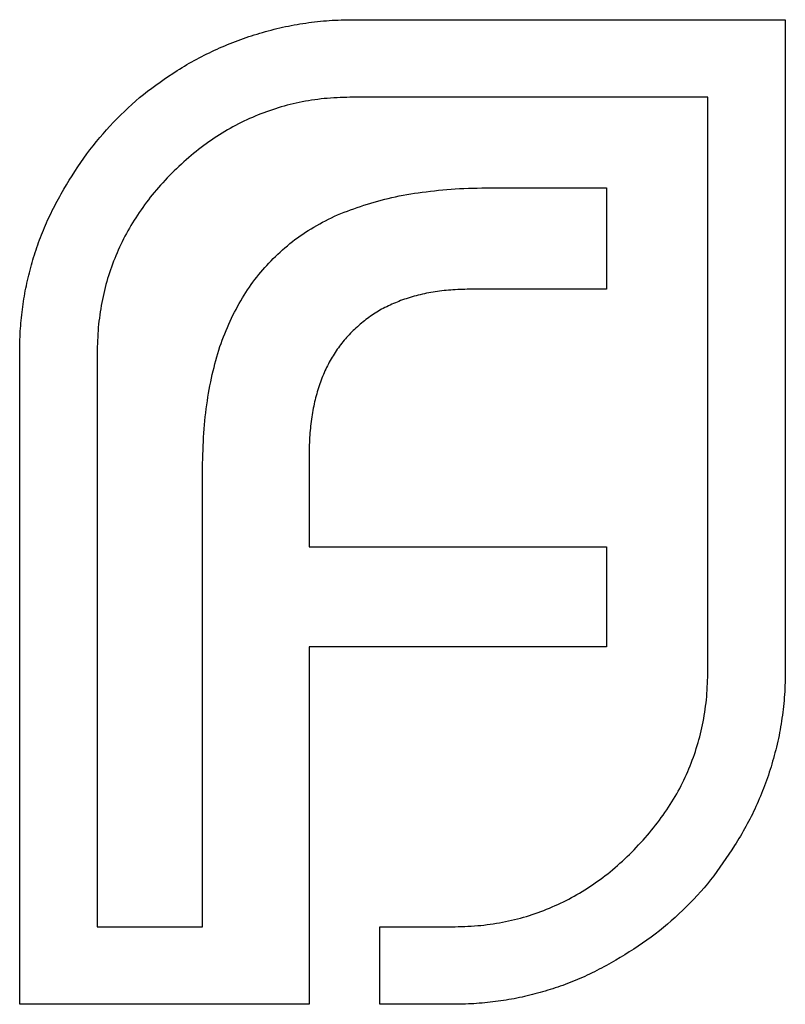
# Model space of a CAD drawing. Units: millimetres. Extents: x 125 to 7300, y 125 to 5125.
# Drawn here: x 5744 to 5747, y 2905 to 2909 of the extents above; entities that cross this region are included whole.
import ezdxf

# ---------------------------------------------------------------- set-up
doc = ezdxf.new("R2010")
doc.units = ezdxf.units.MM
doc.header["$LTSCALE"] = 25

msp = doc.modelspace()

# ---------------------------------------------------------------- linework, layer by layer
at = {"color": 7, "linetype": 'Continuous', "lineweight": 25}
for p, q in [((5745.1084, 2908.7701), (5746.9339, 2908.7701)), ((5746.9339, 2908.7701), (5746.9339, 2906.0206)), ((5746.6067, 2908.4429), (5745.1084, 2908.4429)), ((5746.6067, 2906.0206), (5746.6067, 2908.4429)), ((5745.6885, 2908.0598), (5746.1785, 2908.0598)), ((5746.1785, 2908.0598), (5746.1785, 2907.6316)), ((5746.1785, 2907.6316), (5745.6092, 2907.6316)), ((5743.6994, 2904.6116), (5743.6994, 2907.3611)), ((5744.0266, 2907.3611), (5744.0266, 2904.9388)), ((5744.9222, 2906.9329), (5744.9222, 2906.5439)), ((5744.4715, 2904.9388), (5744.4715, 2906.8594)), ((5744.9222, 2906.5439), (5746.1785, 2906.5439)), ((5746.1785, 2906.5439), (5746.1785, 2906.1216)), ((5744.9222, 2906.1216), (5744.9222, 2904.6116)), ((5746.1785, 2906.1216), (5744.9222, 2906.1216)), ((5744.0266, 2904.9388), (5744.4715, 2904.9388)), ((5745.221, 2904.9388), (5745.5249, 2904.9388)), ((5745.221, 2904.6116), (5745.221, 2904.9388)), ((5744.9222, 2904.6116), (5743.6994, 2904.6116)), ((5745.5249, 2904.6116), (5745.221, 2904.6116))]:
    msp.add_line(p, q, dxfattribs=at)
for points, knots in [([(5744.7135, 2908.7133), (5744.7457, 2908.7222), (5744.8097, 2908.7399), (5744.9081, 2908.7568), (5745.0076, 2908.7685), (5745.0747, 2908.7696), (5745.1084, 2908.7701)], [0, 0, 0, 0, 0.249899, 0.497823, 0.747495, 1, 1, 1, 1]), ([(5744.3646, 2908.5556), (5744.3919, 2908.5722), (5744.4464, 2908.6055), (5744.5331, 2908.6463), (5744.6215, 2908.684), (5744.6828, 2908.7035), (5744.7135, 2908.7133)], [0, 0, 0, 0, 0.2494, 0.49827, 0.747737, 1, 1, 1, 1]), ([(5743.8855, 2908.0539), (5743.9168, 2908.1046), (5743.9787, 2908.205), (5744.0933, 2908.3385), (5744.22, 2908.4587), (5744.3163, 2908.5232), (5744.3646, 2908.5556)], [0, 0, 0, 0, 0.254826, 0.504288, 0.751348, 1, 1, 1, 1]), ([(5745.1084, 2908.4429), (5745.0719, 2908.442), (5744.9997, 2908.4401), (5744.8936, 2908.4248), (5744.7916, 2908.3996), (5744.6935, 2908.3642), (5744.5985, 2908.3193), (5744.5086, 2908.2626), (5744.4216, 2908.1977), (5744.3689, 2908.1472), (5744.3421, 2908.1215)], [0, 0, 0, 0, 0.128192, 0.253581, 0.375445, 0.496964, 0.619391, 0.743632, 0.869932, 1, 1, 1, 1]), ([(5744.3421, 2908.1215), (5744.3167, 2908.0951), (5744.2667, 2908.0431), (5744.2038, 2907.9568), (5744.1483, 2907.8681), (5744.1047, 2907.7741), (5744.0686, 2907.677), (5744.0451, 2907.5751), (5744.0292, 2907.4696), (5744.0275, 2907.3976), (5744.0266, 2907.3611)], [0, 0, 0, 0, 0.129915, 0.255445, 0.378155, 0.500435, 0.622184, 0.744977, 0.870585, 1, 1, 1, 1]), ([(5743.6994, 2907.3611), (5743.6997, 2907.3923), (5743.7003, 2907.454), (5743.7105, 2907.5456), (5743.7238, 2907.6356), (5743.7453, 2907.7232), (5743.771, 2907.8089), (5743.8027, 2907.8928), (5743.8413, 2907.9745), (5743.8707, 2908.0274), (5743.8855, 2908.0539)], [0, 0, 0, 0, 0.1288, 0.254741, 0.380424, 0.504505, 0.627058, 0.750037, 0.87449, 1, 1, 1, 1]), ([(5745.1534, 2907.9863), (5745.1925, 2907.998), (5745.2732, 2908.0222), (5745.4027, 2908.043), (5745.542, 2908.0581), (5745.6386, 2908.0592), (5745.6885, 2908.0598)], [0, 0, 0, 0, 0.225215, 0.465909, 0.724328, 1, 1, 1, 1]), ([(5744.7703, 2907.7609), (5744.7966, 2907.7857), (5744.8495, 2907.8356), (5744.9424, 2907.8956), (5745.0429, 2907.9491), (5745.116, 2907.9737), (5745.1534, 2907.9863)], [0, 0, 0, 0, 0.2411212, 0.4851305, 0.7363632, 1, 1, 1, 1]), ([(5744.5449, 2907.3895), (5744.5585, 2907.4258), (5744.5851, 2907.4968), (5744.6391, 2907.5944), (5744.6979, 2907.6845), (5744.7464, 2907.7357), (5744.7703, 2907.7609)], [0, 0, 0, 0, 0.265047, 0.518273, 0.762461, 1, 1, 1, 1]), ([(5745.6092, 2907.6316), (5745.5827, 2907.6312), (5745.5311, 2907.6304), (5745.4554, 2907.6217), (5745.3837, 2907.6083), (5745.3383, 2907.5936), (5745.3162, 2907.5865)], [0, 0, 0, 0, 0.266397, 0.520201, 0.765904, 1, 1, 1, 1]), ([(5745.3162, 2907.5865), (5745.2963, 2907.5786), (5745.2565, 2907.5627), (5745.2007, 2907.5318), (5745.1489, 2907.4946), (5745.1181, 2907.4658), (5745.1025, 2907.4513)], [0, 0, 0, 0, 0.252455, 0.50314, 0.749486, 1, 1, 1, 1]), ([(5745.1025, 2907.4513), (5745.0878, 2907.4358), (5745.0584, 2907.405), (5745.0234, 2907.3509), (5744.9902, 2907.2945), (5744.975, 2907.2529), (5744.9673, 2907.2317)], [0, 0, 0, 0, 0.245589, 0.490506, 0.740629, 1, 1, 1, 1]), ([(5744.4715, 2906.8594), (5744.4725, 2906.9087), (5744.4745, 2907.0039), (5744.4877, 2907.1418), (5744.5105, 2907.2697), (5744.5337, 2907.3504), (5744.5449, 2907.3895)], [0, 0, 0, 0, 0.275237, 0.531322, 0.773051, 1, 1, 1, 1]), ([(5744.9673, 2907.2317), (5744.96, 2907.2096), (5744.9451, 2907.1641), (5744.9334, 2907.0912), (5744.9229, 2907.0139), (5744.9224, 2906.9605), (5744.9222, 2906.9329)], [0, 0, 0, 0, 0.229658, 0.472889, 0.727659, 1, 1, 1, 1]), ([(5746.2853, 2905.2543), (5746.3109, 2905.2811), (5746.3614, 2905.3338), (5746.4264, 2905.4208), (5746.4831, 2905.5107), (5746.528, 2905.6057), (5746.5634, 2905.7038), (5746.5885, 2905.8058), (5746.6038, 2905.9119), (5746.6057, 2905.9841), (5746.6067, 2906.0206)], [0, 0, 0, 0, 0.1300684, 0.2563684, 0.3806088, 0.5030361, 0.6245547, 0.7464187, 0.8718075, 1, 1, 1, 1]), ([(5746.9339, 2906.0206), (5746.9333, 2905.9869), (5746.9322, 2905.9198), (5746.9206, 2905.8203), (5746.9037, 2905.7219), (5746.886, 2905.6579), (5746.8771, 2905.6257)], [0, 0, 0, 0, 0.252505, 0.502177, 0.750101, 1, 1, 1, 1]), ([(5746.8771, 2905.6257), (5746.8673, 2905.5952), (5746.8477, 2905.5346), (5746.8103, 2905.4471), (5746.7692, 2905.3619), (5746.736, 2905.3085), (5746.7194, 2905.2818)], [0, 0, 0, 0, 0.2531688, 0.5035615, 0.75143, 1, 1, 1, 1]), ([(5745.5249, 2904.9388), (5745.5614, 2904.9397), (5745.6333, 2904.9414), (5745.7389, 2904.9573), (5745.8408, 2904.9808), (5745.9379, 2905.0169), (5746.0319, 2905.0605), (5746.1205, 2905.116), (5746.2069, 2905.1789), (5746.2589, 2905.2289), (5746.2853, 2905.2543)], [0, 0, 0, 0, 0.1294153, 0.2550232, 0.377816, 0.4995653, 0.6218454, 0.7445549, 0.8700852, 1, 1, 1, 1]), ([(5746.7194, 2905.2818), (5746.687, 2905.2327), (5746.6227, 2905.1349), (5746.5025, 2905.0064), (5746.369, 2904.8908), (5746.2684, 2904.8289), (5746.2177, 2904.7977)], [0, 0, 0, 0, 0.250211, 0.497676, 0.746554, 1, 1, 1, 1]), ([(5746.2177, 2904.7977), (5746.1911, 2904.7829), (5746.1383, 2904.7535), (5746.0566, 2904.7149), (5745.9727, 2904.6832), (5745.887, 2904.6575), (5745.7994, 2904.6359), (5745.7094, 2904.6227), (5745.6178, 2904.6124), (5745.5561, 2904.6119), (5745.5249, 2904.6116)], [0, 0, 0, 0, 0.1255102, 0.2499629, 0.3729415, 0.495495, 0.6195755, 0.7452593, 0.8712004, 1, 1, 1, 1])]:
    msp.add_open_spline(points, degree=3, knots=knots, dxfattribs=at)

doc.saveas('drawing.dxf')
